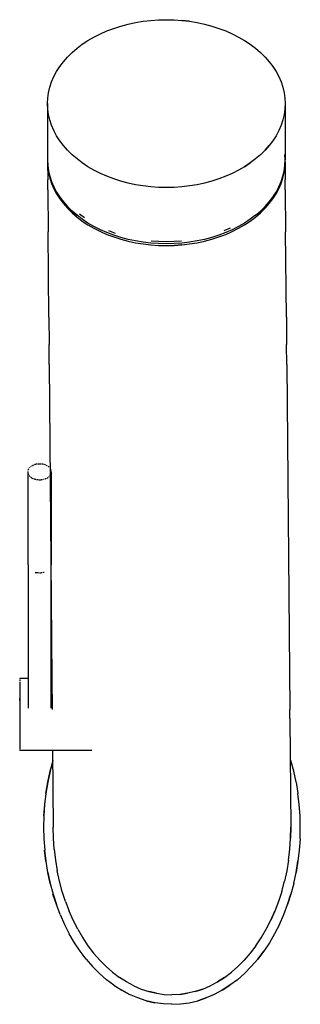
# Model space of a CAD drawing. Units: centimetres. Extents: x -24.1 to 2.5, y -7.1 to 29.8.
# Drawn here: x -2.5 to 2.5, y 12.4 to 29.8 of the extents above; entities that cross this region are included whole.
import ezdxf

# ---------------------------------------------------------------- set-up
doc = ezdxf.new("R2010")
doc.units = ezdxf.units.CM
doc.layers.add('Bloc 3D - Modèle - AXONOMÉTRIES - Style par défaut', color=7, linetype='Continuous', true_color=0x260000)

msp = doc.modelspace()

# ---------------------------------------------------------------- linework, layer by layer
at = {"layer": 'Bloc 3D - Modèle - AXONOMÉTRIES - Style par défaut'}
for points in [[(-0.69, 29.705, 0), (-0.562, 29.739, 0)], [(-0.562, 29.739, 0), (-0.431, 29.767, 0)], [(-0.431, 29.767, 0), (-0.297, 29.789, 0)], [(-0.297, 29.789, 0), (-0.162, 29.805, 0)], [(-0.162, 29.805, 0), (-0.026, 29.814, 0)], [(-0.026, 29.814, 0), (0.111, 29.818, 0)], [(0.111, 29.818, 0), (0.248, 29.814, 0)], [(0.248, 29.814, 0), (0.385, 29.805, 0)], [(0.385, 29.805, 0), (0.52, 29.789, 0)], [(0.52, 29.789, 0), (0.385, 29.805, 0)], [(0.52, 29.789, 0), (0.653, 29.767, 0)], [(0.653, 29.767, 0), (0.784, 29.739, 0)], [(0.784, 29.739, 0), (0.913, 29.705, 0)], [(-1.164, 29.512, 0), (-1.052, 29.568, 0)], [(-1.052, 29.568, 0), (-0.936, 29.619, 0)], [(-0.936, 29.619, 0), (-0.815, 29.665, 0)], [(-0.815, 29.665, 0), (-0.69, 29.705, 0)], [(0.913, 29.705, 0), (1.037, 29.665, 0)], [(1.037, 29.665, 0), (1.158, 29.619, 0)], [(1.158, 29.619, 0), (1.275, 29.568, 0)], [(1.275, 29.568, 0), (1.386, 29.512, 0)], [(-1.463, 29.313, 0), (-1.37, 29.384, 0)], [(-1.37, 29.384, 0), (-1.27, 29.45, 0)], [(-1.27, 29.45, 0), (-1.164, 29.512, 0)], [(1.386, 29.512, 0), (1.492, 29.45, 0)], [(1.492, 29.45, 0), (1.592, 29.384, 0)], [(1.592, 29.384, 0), (1.686, 29.313, 0)], [(-1.63, 29.159, 0), (-1.55, 29.238, 0)], [(-1.55, 29.238, 0), (-1.463, 29.313, 0)], [(1.686, 29.313, 0), (1.773, 29.238, 0)], [(1.773, 29.238, 0), (1.852, 29.159, 0)], [(-1.767, 28.992, 0), (-1.702, 29.077, 0)], [(-1.702, 29.077, 0), (-1.63, 29.159, 0)], [(1.852, 29.159, 0), (1.925, 29.077, 0)], [(1.925, 29.077, 0), (1.99, 28.992, 0)], [(-1.872, 28.813, 0), (-1.824, 28.903, 0)], [(-1.824, 28.903, 0), (-1.767, 28.992, 0)], [(1.99, 28.992, 0), (2.046, 28.903, 0)], [(2.046, 28.903, 0), (2.094, 28.813, 0)], [(-1.943, 28.626, 0), (-1.912, 28.72, 0)], [(-1.912, 28.72, 0), (-1.872, 28.813, 0)], [(2.094, 28.813, 0), (2.134, 28.72, 0)], [(2.134, 28.72, 0), (2.165, 28.626, 0)], [(-1.979, 28.434, 0), (-1.965, 28.53, 0)], [(-1.965, 28.53, 0), (-1.943, 28.626, 0)], [(2.165, 28.626, 0), (2.188, 28.53, 0)], [(2.188, 28.53, 0), (2.201, 28.434, 0)], [(-1.983, 28.337, 0), (-1.979, 28.434, 0)], [(-1.979, 28.24, 0), (-1.983, 28.337, 0)], [(-1.983, 28.337, 0), (-1.983, 27.344, 0)], [(2.201, 28.434, 0), (2.205, 28.337, 0)], [(2.205, 28.337, 0), (2.201, 28.24, 0)], [(2.205, 28.337, 0), (2.205, 27.344, 0)], [(-1.965, 28.144, 0), (-1.979, 28.24, 0)], [(-1.943, 28.048, 0), (-1.965, 28.144, 0)], [(2.188, 28.144, 0), (2.165, 28.048, 0)], [(2.201, 28.24, 0), (2.188, 28.144, 0)], [(-1.912, 27.954, 0), (-1.943, 28.048, 0)], [(2.165, 28.048, 0), (2.134, 27.954, 0)], [(-1.872, 27.861, 0), (-1.912, 27.954, 0)], [(-1.824, 27.77, 0), (-1.872, 27.861, 0)], [(2.094, 27.861, 0), (2.046, 27.77, 0)], [(2.134, 27.954, 0), (2.094, 27.861, 0)], [(-1.767, 27.682, 0), (-1.824, 27.77, 0)], [(-1.702, 27.596, 0), (-1.767, 27.682, 0)], [(1.99, 27.682, 0), (1.925, 27.596, 0)], [(2.046, 27.77, 0), (1.99, 27.682, 0)], [(-1.63, 27.514, 0), (-1.702, 27.596, 0)], [(-1.55, 27.435, 0), (-1.63, 27.514, 0)], [(1.852, 27.514, 0), (1.773, 27.435, 0)], [(1.925, 27.596, 0), (1.852, 27.514, 0)], [(1.852, 27.514, 0), (1.925, 27.596, 0)], [(-1.983, 27.344, 0), (-1.979, 27.247, 0)], [(-1.983, 27.312, 0), (-1.979, 27.216, 0)], [(-1.983, 27.312, 0), (-1.98, 26.993, 0)], [(-1.463, 27.36, 0), (-1.55, 27.435, 0)], [(-1.37, 27.29, 0), (-1.463, 27.36, 0)], [(-1.27, 27.223, 0), (-1.37, 27.29, 0)], [(1.492, 27.223, 0), (1.592, 27.29, 0)], [(1.592, 27.29, 0), (1.492, 27.223, 0)], [(1.686, 27.36, 0), (1.592, 27.29, 0)], [(1.773, 27.435, 0), (1.686, 27.36, 0)], [(2.205, 27.344, 0), (2.201, 27.441, 0)], [(2.201, 27.247, 0), (2.205, 27.344, 0)], [(2.205, 27.312, 0), (2.208, 26.993, 0)], [(-1.979, 27.247, 0), (-1.965, 27.15, 0)], [(-1.979, 27.216, 0), (-1.965, 27.119, 0)], [(-1.965, 27.15, 0), (-1.943, 27.055, 0)], [(-1.965, 27.119, 0), (-1.943, 27.024, 0)], [(-1.164, 27.162, 0), (-1.27, 27.223, 0)], [(-1.052, 27.106, 0), (-1.164, 27.162, 0)], [(-0.936, 27.054, 0), (-1.052, 27.106, 0)], [(1.275, 27.106, 0), (1.158, 27.054, 0)], [(1.386, 27.162, 0), (1.275, 27.106, 0)], [(1.492, 27.223, 0), (1.386, 27.162, 0)], [(2.165, 27.055, 0), (2.188, 27.15, 0)], [(2.165, 27.024, 0), (2.188, 27.119, 0)], [(2.188, 27.15, 0), (2.201, 27.247, 0)], [(2.188, 27.119, 0), (2.201, 27.216, 0)], [(-1.979, 26.815, 0), (-1.98, 26.993, 0)], [(-1.943, 27.055, 0), (-1.912, 26.96, 0)], [(-1.943, 27.024, 0), (-1.912, 26.929, 0)], [(-1.912, 26.96, 0), (-1.872, 26.868, 0)], [(-1.912, 26.929, 0), (-1.872, 26.836, 0)], [(-0.815, 27.009, 0), (-0.936, 27.054, 0)], [(-0.69, 26.969, 0), (-0.815, 27.009, 0)], [(-0.562, 26.935, 0), (-0.69, 26.969, 0)], [(-0.431, 26.906, 0), (-0.562, 26.935, 0)], [(0.784, 26.935, 0), (0.653, 26.906, 0)], [(0.913, 26.969, 0), (0.784, 26.935, 0)], [(1.037, 27.009, 0), (0.913, 26.969, 0)], [(1.158, 27.054, 0), (1.037, 27.009, 0)], [(2.094, 26.868, 0), (2.134, 26.96, 0)], [(2.094, 26.836, 0), (2.134, 26.929, 0)], [(2.134, 26.96, 0), (2.165, 27.055, 0)], [(2.134, 26.929, 0), (2.165, 27.024, 0)], [(2.21, 26.815, 0), (2.208, 26.993, 0)], [(-1.979, 26.815, 0), (-1.972, 26.075, 0)], [(-1.872, 26.868, 0), (-1.824, 26.777, 0)], [(-1.872, 26.836, 0), (-1.824, 26.746, 0)], [(-1.824, 26.777, 0), (-1.767, 26.689, 0)], [(-0.297, 26.884, 0), (-0.431, 26.906, 0)], [(-0.162, 26.869, 0), (-0.297, 26.884, 0)], [(-0.026, 26.859, 0), (-0.162, 26.869, 0)], [(0.111, 26.856, 0), (-0.026, 26.859, 0)], [(0.248, 26.859, 0), (0.111, 26.856, 0)], [(0.385, 26.869, 0), (0.248, 26.859, 0)], [(0.52, 26.884, 0), (0.385, 26.869, 0)], [(0.653, 26.906, 0), (0.52, 26.884, 0)], [(1.99, 26.689, 0), (2.046, 26.777, 0)], [(2.046, 26.777, 0), (2.094, 26.868, 0)], [(2.046, 26.746, 0), (2.094, 26.836, 0)], [(2.21, 26.815, 0), (2.216, 26.075, 0)], [(-1.824, 26.746, 0), (-1.767, 26.658, 0)], [(-1.767, 26.689, 0), (-1.702, 26.603, 0)], [(-1.767, 26.658, 0), (-1.702, 26.572, 0)], [(-1.702, 26.603, 0), (-1.63, 26.521, 0)], [(1.852, 26.521, 0), (1.925, 26.603, 0)], [(1.925, 26.603, 0), (1.99, 26.689, 0)], [(1.925, 26.572, 0), (1.99, 26.658, 0)], [(1.99, 26.658, 0), (2.046, 26.746, 0)], [(-1.702, 26.572, 0), (-1.63, 26.49, 0)], [(-1.55, 26.442, 0), (-1.63, 26.521, 0)], [(-1.63, 26.49, 0), (-1.55, 26.411, 0)], [(-1.55, 26.442, 0), (-1.463, 26.367, 0)], [(-1.463, 26.367, 0), (-1.55, 26.442, 0)], [(-1.55, 26.411, 0), (-1.463, 26.336, 0)], [(1.686, 26.367, 0), (1.773, 26.442, 0)], [(1.686, 26.336, 0), (1.773, 26.411, 0)], [(1.773, 26.442, 0), (1.852, 26.521, 0)], [(1.773, 26.411, 0), (1.852, 26.49, 0)], [(1.852, 26.49, 0), (1.925, 26.572, 0)], [(-1.37, 26.297, 0), (-1.463, 26.367, 0)], [(-1.463, 26.336, 0), (-1.37, 26.265, 0)], [(-1.42, 26.394, 0), (-1.329, 26.326, 0)], [(-1.27, 26.23, 0), (-1.37, 26.297, 0)], [(-1.37, 26.265, 0), (-1.27, 26.199, 0)], [(1.592, 26.297, 0), (1.492, 26.23, 0)], [(1.492, 26.199, 0), (1.592, 26.265, 0)], [(1.686, 26.367, 0), (1.592, 26.297, 0)], [(1.592, 26.265, 0), (1.686, 26.336, 0)], [(-1.96, 24.571, 0), (-1.972, 26.075, 0)], [(-1.164, 26.169, 0), (-1.27, 26.23, 0)], [(-1.27, 26.199, 0), (-1.164, 26.138, 0)], [(-1.052, 26.112, 0), (-1.164, 26.169, 0)], [(-1.164, 26.138, 0), (-1.052, 26.081, 0)], [(-0.936, 26.061, 0), (-1.052, 26.112, 0)], [(-1.052, 26.081, 0), (-0.936, 26.03, 0)], [(-0.815, 26.016, 0), (-0.936, 26.061, 0)], [(-0.907, 26.097, 0), (-0.789, 26.052, 0)], [(1.158, 26.061, 0), (1.037, 26.016, 0)], [(1.129, 26.097, 0), (1.242, 26.147, 0)], [(1.275, 26.112, 0), (1.158, 26.061, 0)], [(1.158, 26.03, 0), (1.275, 26.081, 0)], [(1.386, 26.169, 0), (1.275, 26.112, 0)], [(1.275, 26.081, 0), (1.386, 26.138, 0)], [(1.492, 26.23, 0), (1.386, 26.169, 0)], [(1.386, 26.138, 0), (1.492, 26.199, 0)], [(2.229, 24.571, 0), (2.216, 26.075, 0)], [(-0.936, 26.03, 0), (-0.815, 25.984, 0)], [(-0.69, 25.976, 0), (-0.815, 26.016, 0)], [(-0.815, 25.984, 0), (-0.69, 25.944, 0)], [(-0.562, 25.942, 0), (-0.69, 25.976, 0)], [(-0.69, 25.944, 0), (-0.562, 25.91, 0)], [(-0.431, 25.913, 0), (-0.562, 25.942, 0)], [(-0.562, 25.91, 0), (-0.431, 25.882, 0)], [(-0.297, 25.891, 0), (-0.431, 25.913, 0)], [(-0.162, 25.876, 0), (-0.297, 25.891, 0)], [(-0.155, 25.916, 0), (-0.022, 25.907, 0)], [(-0.022, 25.907, 0), (0.111, 25.904, 0)], [(0.111, 25.904, 0), (0.244, 25.907, 0)], [(0.244, 25.907, 0), (0.377, 25.916, 0)], [(0.52, 25.891, 0), (0.385, 25.876, 0)], [(0.653, 25.913, 0), (0.52, 25.891, 0)], [(0.784, 25.942, 0), (0.653, 25.913, 0)], [(0.653, 25.882, 0), (0.784, 25.91, 0)], [(0.913, 25.976, 0), (0.784, 25.942, 0)], [(0.784, 25.91, 0), (0.913, 25.944, 0)], [(1.037, 26.016, 0), (0.913, 25.976, 0)], [(0.913, 25.944, 0), (1.037, 25.984, 0)], [(1.037, 25.984, 0), (1.158, 26.03, 0)], [(-0.431, 25.882, 0), (-0.297, 25.86, 0)], [(-0.297, 25.86, 0), (-0.162, 25.844, 0)], [(-0.026, 25.866, 0), (-0.162, 25.876, 0)], [(-0.162, 25.844, 0), (-0.026, 25.835, 0)], [(0.111, 25.863, 0), (-0.026, 25.866, 0)], [(-0.026, 25.835, 0), (0.111, 25.832, 0)], [(0.248, 25.866, 0), (0.111, 25.863, 0)], [(0.111, 25.832, 0), (0.248, 25.835, 0)], [(0.385, 25.876, 0), (0.248, 25.866, 0)], [(0.385, 25.844, 0), (0.248, 25.835, 0)], [(0.248, 25.835, 0), (0.385, 25.844, 0)], [(0.385, 25.844, 0), (0.52, 25.86, 0)], [(0.52, 25.86, 0), (0.653, 25.882, 0)], [(-1.96, 24.571, 0), (-1.956, 24.089, 0)], [(2.229, 24.571, 0), (2.233, 24.089, 0)], [(-1.953, 23.735, 0), (-1.956, 24.089, 0)], [(2.236, 23.735, 0), (2.233, 24.089, 0)], [(-1.953, 23.735, 0), (-1.906, 18.195, 0)], [(2.236, 23.735, 0), (2.288, 17.644, 0)], [(-2.317, 21.886, 0), (-2.312, 21.895, 0)], [(-2.3, 21.912, 0), (-2.293, 21.92, 0)], [(-2.285, 21.927, 0), (-2.277, 21.935, 0)], [(-2.268, 21.941, 0), (-2.258, 21.948, 0)], [(-2.247, 21.954, 0), (-2.237, 21.96, 0)], [(-2.237, 21.96, 0), (-2.225, 21.964, 0)], [(-2.213, 21.969, 0), (-2.201, 21.973, 0)], [(-2.201, 21.973, 0), (-2.189, 21.976, 0)], [(-2.189, 21.976, 0), (-2.176, 21.979, 0)], [(-2.176, 21.979, 0), (-2.163, 21.981, 0)], [(-2.15, 21.983, 0), (-2.136, 21.984, 0)], [(-2.136, 21.984, 0), (-2.123, 21.984, 0)], [(-2.123, 21.984, 0), (-2.109, 21.984, 0)], [(-2.109, 21.984, 0), (-2.096, 21.983, 0)], [(-2.083, 21.981, 0), (-2.07, 21.979, 0)], [(-2.07, 21.979, 0), (-2.057, 21.976, 0)], [(-2.045, 21.973, 0), (-2.032, 21.969, 0)], [(-2.032, 21.969, 0), (-2.021, 21.964, 0)], [(-2.009, 21.96, 0), (-1.998, 21.954, 0)], [(-1.998, 21.954, 0), (-1.988, 21.948, 0)], [(-1.978, 21.941, 0), (-1.969, 21.935, 0)], [(-1.961, 21.927, 0), (-1.953, 21.92, 0)], [(-1.939, 21.903, 0), (-1.934, 21.895, 0)], [(-2.327, 21.849, 0), (-2.326, 21.858, 0)], [(-2.327, 20.199, 0), (-2.327, 21.839, 0)], [(-2.326, 21.82, 0), (-2.327, 21.83, 0)], [(-2.32, 21.802, 0), (-2.323, 21.811, 0)], [(-2.32, 21.877, 0), (-2.317, 21.886, 0)], [(-2.312, 21.784, 0), (-2.317, 21.793, 0)], [(-2.3, 21.767, 0), (-2.306, 21.775, 0)], [(-2.285, 21.751, 0), (-2.293, 21.759, 0)], [(-2.268, 21.737, 0), (-2.277, 21.744, 0)], [(-2.247, 21.724, 0), (-2.258, 21.73, 0)], [(-2.237, 21.719, 0), (-2.247, 21.724, 0)], [(-2.009, 21.719, 0), (-2.021, 21.714, 0)], [(-1.988, 21.73, 0), (-1.998, 21.724, 0)], [(-1.978, 21.737, 0), (-1.988, 21.73, 0)], [(-1.961, 21.751, 0), (-1.969, 21.744, 0)], [(-1.946, 21.767, 0), (-1.953, 21.759, 0)], [(-1.929, 21.793, 0), (-1.934, 21.784, 0)], [(-1.929, 21.886, 0), (-1.925, 21.877, 0)], [(-1.925, 21.802, 0), (-1.929, 21.793, 0)], [(-1.925, 21.877, 0), (-1.922, 21.867, 0)], [(-1.92, 21.82, 0), (-1.922, 21.811, 0)], [(-1.92, 21.858, 0), (-1.919, 21.849, 0)], [(-1.918, 21.839, 0), (-1.918, 20.199, 0)], [(-2.213, 21.709, 0), (-2.225, 21.714, 0)], [(-2.201, 21.706, 0), (-2.213, 21.709, 0)], [(-2.189, 21.702, 0), (-2.201, 21.706, 0)], [(-2.163, 21.697, 0), (-2.176, 21.699, 0)], [(-2.15, 21.696, 0), (-2.163, 21.697, 0)], [(-2.123, 21.695, 0), (-2.136, 21.695, 0)], [(-2.109, 21.695, 0), (-2.123, 21.695, 0)], [(-2.096, 21.696, 0), (-2.109, 21.695, 0)], [(-2.083, 21.697, 0), (-2.096, 21.696, 0)], [(-2.07, 21.699, 0), (-2.083, 21.697, 0)], [(-2.045, 21.706, 0), (-2.057, 21.702, 0)], [(-2.021, 21.714, 0), (-2.032, 21.709, 0)], [(-2.327, 20.199, 0), (-2.327, 18.195, 0)], [(-1.918, 18.195, 0), (-1.918, 20.199, 0)], [(-2.201, 20.066, 0), (-2.189, 20.062, 0)], [(-2.176, 20.059, 0), (-2.189, 20.062, 0)], [(-2.163, 20.057, 0), (-2.176, 20.059, 0)], [(-2.15, 20.056, 0), (-2.163, 20.057, 0)], [(-2.136, 20.055, 0), (-2.15, 20.056, 0)], [(-2.109, 20.055, 0), (-2.123, 20.055, 0)], [(-2.096, 20.056, 0), (-2.109, 20.055, 0)], [(-2.083, 20.057, 0), (-2.096, 20.056, 0)], [(-2.057, 20.062, 0), (-2.07, 20.06, 0)], [(-2.045, 20.066, 0), (-2.057, 20.062, 0)], [(-2.327, 18.195, 0), (-2.474, 18.195, 0)], [(-2.474, 18.194, 0), (-2.474, 18.19, 0)], [(-2.474, 18.183, 0), (-2.474, 18.174, 0)], [(-2.474, 18.162, 0), (-2.474, 18.147, 0)], [(-2.474, 18.13, 0), (-2.474, 18.11, 0)], [(-2.474, 18.11, 0), (-2.474, 18.088, 0)], [(-2.474, 18.088, 0), (-2.474, 18.064, 0)], [(-2.327, 18.195, 0), (-2.327, 17.668, 0)], [(-1.918, 17.668, 0), (-1.918, 18.195, 0)], [(-1.906, 18.195, 0), (-1.901, 17.644, 0)], [(-2.474, 18.064, 0), (-2.474, 18.037, 0)], [(-2.474, 18.037, 0), (-2.474, 18.009, 0)], [(-2.474, 18.009, 0), (-2.474, 17.979, 0)], [(-2.474, 17.979, 0), (-2.474, 17.946, 0)], [(-2.474, 17.946, 0), (-2.474, 17.913, 0)], [(-2.474, 17.913, 0), (-2.474, 17.877, 0)], [(-2.474, 17.877, 0), (-2.474, 17.841, 0)], [(-2.474, 17.841, 0), (-2.474, 17.803, 0)], [(-2.474, 17.803, 0), (-2.474, 17.841, 0)], [(-2.474, 17.803, 0), (-2.474, 17.764, 0)], [(-2.474, 17.764, 0), (-2.474, 17.724, 0)], [(-2.474, 17.724, 0), (-2.474, 17.683, 0)], [(-2.474, 17.683, 0), (-2.474, 17.642, 0)], [(-2.474, 17.642, 0), (-2.474, 17.601, 0)], [(-2.474, 17.601, 0), (-2.474, 17.559, 0)], [(-2.474, 17.559, 0), (-2.474, 17.517, 0)], [(2.289, 17.488, 0), (2.288, 17.644, 0)], [(-2.474, 17.517, 0), (-2.474, 17.476, 0)], [(-2.474, 17.476, 0), (-2.474, 17.435, 0)], [(-2.474, 17.435, 0), (-2.474, 17.394, 0)], [(-2.474, 17.394, 0), (-2.474, 17.354, 0)], [(2.289, 17.488, 0), (2.305, 15.568, 0)], [(-2.474, 17.354, 0), (-2.474, 17.316, 0)], [(-2.474, 17.316, 0), (-2.474, 17.278, 0)], [(-2.474, 17.278, 0), (-2.474, 17.241, 0)], [(-2.474, 17.241, 0), (-2.474, 17.205, 0)], [(-2.474, 17.205, 0), (-2.474, 17.172, 0)], [(-2.474, 17.172, 0), (-2.474, 17.139, 0)], [(-2.474, 17.139, 0), (-2.474, 17.109, 0)], [(-2.474, 17.109, 0), (-2.474, 17.081, 0)], [(-2.474, 17.081, 0), (-2.474, 17.054, 0)], [(-2.474, 17.054, 0), (-2.474, 17.03, 0)], [(-2.474, 17.03, 0), (-2.474, 17.008, 0)], [(-2.474, 17.008, 0), (-2.474, 16.988, 0)], [(-2.474, 16.988, 0), (-2.474, 16.971, 0)], [(-2.474, 16.971, 0), (-2.474, 16.956, 0)], [(-2.474, 16.956, 0), (-2.474, 16.944, 0)], [(-2.474, 16.928, 0), (-2.474, 16.935, 0)], [(-2.474, 16.935, 0), (-2.474, 16.928, 0)], [(-1.895, 16.923, 0), (-2.474, 16.923, 0)], [(-1.201, 16.923, 0), (-1.895, 16.923, 0)], [(-1.895, 16.923, 0), (-1.883, 15.568, 0)], [(-1.887, 16.745, 0), (-1.937, 16.556, 0)], [(-1.936, 16.557, 0), (-1.886, 16.745, 0)], [(2.358, 16.557, 0), (2.308, 16.745, 0)], [(-1.936, 16.557, 0), (-1.978, 16.364, 0)], [(-1.978, 16.364, 0), (-1.936, 16.557, 0)], [(2.4, 16.364, 0), (2.358, 16.557, 0)], [(-1.979, 16.364, 0), (-2.011, 16.167, 0)], [(-2.011, 16.167, 0), (-1.979, 16.364, 0)], [(-2.01, 16.167, 0), (-1.978, 16.364, 0)], [(2.4, 16.364, 0), (2.432, 16.167, 0)], [(-2.011, 16.167, 0), (-2.034, 15.969, 0)], [(-2.033, 15.969, 0), (-2.01, 16.167, 0)], [(2.455, 15.969, 0), (2.432, 16.167, 0)], [(-2.034, 15.969, 0), (-2.048, 15.769, 0)], [(-2.047, 15.769, 0), (-2.033, 15.969, 0)], [(2.469, 15.769, 0), (2.455, 15.969, 0)], [(-2.047, 15.769, 0), (-2.052, 15.568, 0)], [(2.474, 15.568, 0), (2.469, 15.769, 0)], [(-2.052, 15.568, 0), (-2.047, 15.367, 0)], [(-1.879, 15.374, 0), (-1.883, 15.568, 0)], [(2.305, 15.568, 0), (2.301, 15.374, 0)], [(2.301, 15.374, 0), (2.305, 15.568, 0)], [(2.469, 15.367, 0), (2.474, 15.568, 0)], [(-2.047, 15.367, 0), (-2.033, 15.166, 0)], [(-1.865, 15.182, 0), (-1.879, 15.374, 0)], [(2.287, 15.182, 0), (2.301, 15.374, 0)], [(2.469, 15.367, 0), (2.455, 15.166, 0)], [(-2.011, 14.968, 0), (-2.034, 15.166, 0)], [(-2.01, 14.968, 0), (-2.033, 15.166, 0)], [(-1.865, 15.182, 0), (-1.843, 14.991, 0)], [(2.265, 14.991, 0), (2.287, 15.182, 0)], [(2.455, 15.166, 0), (2.432, 14.968, 0)], [(-1.978, 14.772, 0), (-2.01, 14.968, 0)], [(-1.843, 14.991, 0), (-1.812, 14.803, 0)], [(2.265, 14.991, 0), (2.234, 14.803, 0)], [(2.432, 14.968, 0), (2.4, 14.772, 0)], [(2.4, 14.772, 0), (2.432, 14.968, 0)], [(-1.937, 14.579, 0), (-1.979, 14.771, 0)], [(-1.978, 14.772, 0), (-1.936, 14.579, 0)], [(-1.772, 14.618, 0), (-1.812, 14.803, 0)], [(2.234, 14.803, 0), (2.194, 14.618, 0)], [(2.358, 14.579, 0), (2.4, 14.772, 0)], [(-1.724, 14.437, 0), (-1.772, 14.618, 0)], [(2.146, 14.437, 0), (2.194, 14.618, 0)], [(-1.936, 14.579, 0), (-1.886, 14.39, 0)], [(-1.667, 14.261, 0), (-1.724, 14.437, 0)], [(2.146, 14.437, 0), (2.089, 14.261, 0)], [(2.358, 14.579, 0), (2.308, 14.39, 0)], [(-1.828, 14.205, 0), (-1.887, 14.39, 0)], [(-1.826, 14.205, 0), (-1.886, 14.39, 0)], [(-1.886, 14.39, 0), (-1.826, 14.205, 0)], [(-1.667, 14.261, 0), (-1.603, 14.091, 0)], [(2.089, 14.261, 0), (2.025, 14.091, 0)], [(2.308, 14.39, 0), (2.249, 14.205, 0)], [(2.249, 14.205, 0), (2.308, 14.39, 0)], [(-1.76, 14.027, 0), (-1.828, 14.205, 0)], [(-1.759, 14.027, 0), (-1.826, 14.205, 0)], [(-1.53, 13.927, 0), (-1.603, 14.091, 0)], [(1.952, 13.927, 0), (2.025, 14.091, 0)], [(2.025, 14.091, 0), (1.952, 13.927, 0)], [(2.181, 14.027, 0), (2.249, 14.205, 0)], [(-1.759, 14.027, 0), (-1.683, 13.854, 0)], [(-1.45, 13.769, 0), (-1.53, 13.927, 0)], [(1.872, 13.769, 0), (1.952, 13.927, 0)], [(2.105, 13.854, 0), (2.181, 14.027, 0)], [(-1.683, 13.854, 0), (-1.599, 13.689, 0)], [(-1.45, 13.769, 0), (-1.363, 13.62, 0)], [(1.786, 13.62, 0), (1.872, 13.769, 0)], [(2.105, 13.854, 0), (2.021, 13.689, 0)], [(-1.507, 13.531, 0), (-1.599, 13.689, 0)], [(-1.363, 13.62, 0), (-1.27, 13.479, 0)], [(1.692, 13.479, 0), (1.786, 13.62, 0)], [(2.021, 13.689, 0), (1.929, 13.531, 0)], [(-1.407, 13.381, 0), (-1.507, 13.531, 0)], [(-1.301, 13.241, 0), (-1.407, 13.381, 0)], [(-1.27, 13.479, 0), (-1.17, 13.347, 0)], [(1.692, 13.479, 0), (1.592, 13.347, 0)], [(1.829, 13.381, 0), (1.723, 13.241, 0)], [(1.723, 13.241, 0), (1.829, 13.381, 0)], [(1.929, 13.531, 0), (1.829, 13.381, 0)], [(-1.301, 13.241, 0), (-1.188, 13.11, 0)], [(-1.064, 13.224, 0), (-1.17, 13.347, 0)], [(-0.952, 13.112, 0), (-1.064, 13.224, 0)], [(1.375, 13.112, 0), (1.486, 13.224, 0)], [(1.592, 13.347, 0), (1.486, 13.224, 0)], [(1.61, 13.11, 0), (1.723, 13.241, 0)], [(-1.188, 13.11, 0), (-1.068, 12.989, 0)], [(-0.836, 13.01, 0), (-0.952, 13.112, 0)], [(1.375, 13.112, 0), (1.258, 13.01, 0)], [(1.258, 13.01, 0), (1.375, 13.112, 0)], [(1.49, 12.989, 0), (1.61, 13.11, 0)], [(1.61, 13.11, 0), (1.49, 12.989, 0)], [(-0.943, 12.879, 0), (-1.068, 12.989, 0)], [(-1.068, 12.989, 0), (-0.943, 12.879, 0)], [(-0.812, 12.78, 0), (-0.943, 12.879, 0)], [(-0.836, 13.01, 0), (-0.715, 12.918, 0)], [(-0.59, 12.839, 0), (-0.715, 12.918, 0)], [(1.012, 12.839, 0), (1.137, 12.918, 0)], [(1.137, 12.918, 0), (1.012, 12.839, 0)], [(1.137, 12.918, 0), (1.258, 13.01, 0)], [(1.365, 12.879, 0), (1.234, 12.78, 0)], [(1.49, 12.989, 0), (1.365, 12.879, 0)], [(-0.812, 12.78, 0), (-0.675, 12.693, 0)], [(-0.535, 12.618, 0), (-0.675, 12.693, 0)], [(-0.675, 12.693, 0), (-0.535, 12.618, 0)], [(-0.462, 12.771, 0), (-0.59, 12.839, 0)], [(-0.462, 12.771, 0), (-0.331, 12.715, 0)], [(-0.331, 12.715, 0), (-0.198, 12.671, 0)], [(0.753, 12.715, 0), (0.62, 12.671, 0)], [(0.62, 12.671, 0), (0.753, 12.715, 0)], [(0.753, 12.715, 0), (0.884, 12.771, 0)], [(0.884, 12.771, 0), (1.012, 12.839, 0)], [(1.098, 12.693, 0), (0.957, 12.618, 0)], [(1.234, 12.78, 0), (1.098, 12.693, 0)], [(1.098, 12.693, 0), (1.234, 12.78, 0)], [(-0.391, 12.557, 0), (-0.535, 12.618, 0)], [(-0.243, 12.508, 0), (-0.391, 12.557, 0)], [(-0.062, 12.639, 0), (-0.198, 12.671, 0)], [(-0.198, 12.671, 0), (-0.062, 12.639, 0)], [(-0.062, 12.639, 0), (0.074, 12.62, 0)], [(0.074, 12.62, 0), (0.211, 12.614, 0)], [(0.348, 12.62, 0), (0.211, 12.614, 0)], [(0.484, 12.639, 0), (0.348, 12.62, 0)], [(0.348, 12.62, 0), (0.484, 12.639, 0)], [(0.62, 12.671, 0), (0.484, 12.639, 0)], [(0.813, 12.557, 0), (0.665, 12.508, 0)], [(0.665, 12.508, 0), (0.813, 12.557, 0)], [(0.957, 12.618, 0), (0.813, 12.557, 0)], [(-0.244, 12.508, 0), (-0.094, 12.473, 0)], [(-0.093, 12.473, 0), (-0.243, 12.508, 0)], [(-0.243, 12.508, 0), (-0.093, 12.473, 0)], [(0.059, 12.452, 0), (-0.093, 12.473, 0)], [(0.211, 12.445, 0), (0.059, 12.452, 0)], [(0.211, 12.445, 0), (0.364, 12.452, 0)], [(0.364, 12.452, 0), (0.515, 12.473, 0)], [(0.515, 12.473, 0), (0.665, 12.508, 0)]]:
    msp.add_polyline3d(points, dxfattribs=at)

doc.saveas('drawing.dxf')
